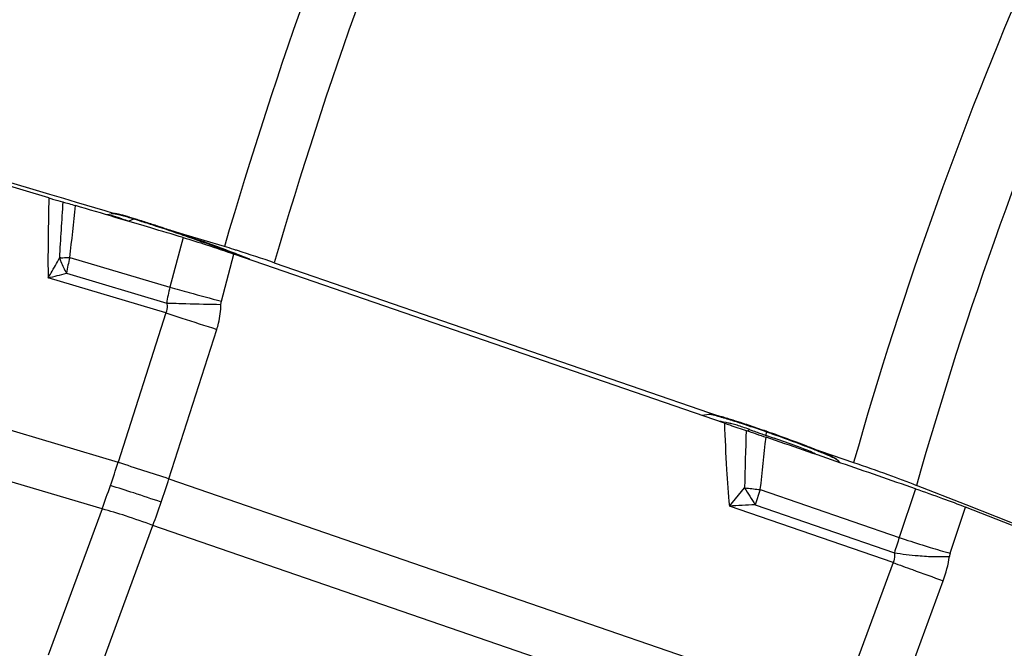
# Model space of a CAD drawing. Units: millimetres. Extents: x 0 to 594, y 0 to 420.
# Drawn here: x 184 to 194, y 238 to 245 of the extents above; entities that cross this region are included whole.
import ezdxf

# ---------------------------------------------------------------- set-up
doc = ezdxf.new("R2010")
doc.units = ezdxf.units.MM
doc.header["$LTSCALE"] = 32.67
doc.layers.get('0').update_dxf_attribs({"linetype": 'CONTINUOUS'})
for name, color, linetype in [('607065213-000_CL', 7, 'CONTINUOUS'), ('607078797-000_CL', 7, 'CONTINUOUS'), ('DIN912-M16X40-12_9_REF', 7, 'CONTINUOUS')]:
    doc.layers.add(name, color=color, linetype=linetype)
doc.styles.get("Standard").update_dxf_attribs({"font": 'TXT.SHX', "width": 0.7})
doc.dimstyles.get("Standard").update_dxf_attribs({"dimtxt": 3.5, "dimasz": 3.5, "dimexe": 1.5, "dimexo": 0, "dimtad": 1, "dimdec": 3, "dimdsep": 46, "dimtxsty": 'STANDARD', "dimblk": '_FILLED', "dimblk1": '_FILLED', "dimblk2": '_FILLED', "dimcen": 0.09, "dimclrt": 2, "dimadec": 3, "dimazin": 2, "dimtol": 1, "dimtp": 0.005, "dimtm": 0.005, "dimtfac": 1, "dimtdec": 3, "dimtofl": 0, "dimtmove": 0, "dimatfit": 3, "dimldrblk": '_FILLED', "dimfxl": 1, "dimtolj": 1, "dimarcsym": 0})

# ---------------------------------------------------------------- blocks, each defined once
blk = doc.blocks.new('_FILLED')
at = {"color": 0, "linetype": 'BYBLOCK'}
blk.add_solid([(0, 0), (-1, 0.125), (-1, -0.125)], dxfattribs=at)

msp = doc.modelspace()

# ---------------------------------------------------------------- linework, layer by layer
at = {"layer": '607065213-000_CL', "color": 7, "linetype": 'CONTINUOUS'}
for p, q in [((183.8174, 242.75), (180.0803, 243.8598)), ((184.4998, 242.5819), (184.4357, 242.5696)), ((184.8266, 242.4535), (184.5215, 242.5441)), ((184.8989, 242.4321), (184.8266, 242.4535)), ((190.9721, 240.3669), (185.778, 242.156)), ((190.8078, 240.4596), (190.7405, 240.4467)), ((191.4271, 240.2763), (191.4161, 240.2801)), ((191.4336, 240.2739), (191.4271, 240.2763)), ((192.1138, 240.012), (192.0891, 240.0236)), ((192.1695, 239.9745), (192.1916, 239.9492)), ((197.1344, 238.0584), (193.5258, 239.4788))]:
    msp.add_line(p, q, dxfattribs=at)
at = {"layer": '607065213-000_CL', "color": 9, "linetype": 'CONTINUOUS'}
for p, q in [((184.7151, 242.5263), (184.6655, 242.5052)), ((185.2394, 242.3309), (185.0992, 241.8052)), ((185.645, 241.6574), (185.778, 242.1561)), ((184.0399, 242.1198), (185.0992, 241.8052)), ((184.0044, 241.9532), (185.0661, 241.6379)), ((185.0583, 241.5334), (183.8099, 241.9042)), ((185.0583, 241.5334), (184.5521, 239.9535)), ((179.4467, 241.4696), (184.5521, 239.9535)), ((185.09, 239.7789), (185.5963, 241.3588)), ((184.3818, 239.4591), (179.2765, 240.9753)), ((190.8086, 240.4597), (190.8078, 240.4596)), ((190.9755, 240.4184), (190.9668, 240.421)), ((191.4158, 240.2736), (191.4131, 240.2369)), ((191.4158, 240.2736), (191.4161, 240.2801)), ((191.4315, 240.2681), (191.4158, 240.2736)), ((191.4195, 240.2347), (191.4131, 240.2369)), ((185.09, 239.7789), (192.186, 237.3346)), ((191.0252, 239.4888), (191.1871, 239.6833)), ((191.1871, 239.6833), (191.2118, 239.6802)), ((191.3527, 239.6633), (191.2974, 239.5031)), ((191.3527, 239.6633), (192.825, 239.1561)), ((192.9952, 239.6724), (192.825, 239.1561)), ((184.3818, 239.4591), (183.8105, 237.9095)), ((192.7603, 238.8911), (191.0252, 239.4888)), ((191.2974, 239.5031), (192.773, 238.9948)), ((193.3643, 238.9892), (193.5258, 239.4789)), ((184.3485, 237.7349), (184.9198, 239.2845)), ((192.0158, 236.8402), (184.9198, 239.2845)), ((192.7603, 238.8911), (192.186, 237.3346)), ((192.7163, 237.1413), (193.2905, 238.6978))]:
    msp.add_line(p, q, dxfattribs=at)
for centre, radius, start, end in [((273.9316, 236.7542), 90.1623, 176.213937, 176.590829), ((121.0046, 249.4599), 63.4612, 353.358113, 353.856951), ((185.7828, 246.1832), 3.844, 251.95425, 253.10213), ((183.643, 239.1314), 3.56, 73.5149, 74.40273), ((183.0443, 237.1133), 5.665, 72.84627, 73.49956), ((184.7577, 242.4267), 0.1084, 107.87176, 113.14661), ((181.0968, 230.8009), 12.271, 72.59003, 72.8506), ((180.11, 227.6703), 15.5535, 72.02264, 72.57187), ((178.5967, 223.0321), 20.4322, 71.16577, 72.00058), ((178.1539, 221.7268), 21.8106, 70.99358, 71.17196), ((182.0506, 232.3477), 10.4971, 68.75507, 69.42414), ((184.0365, 240.4176), 1.7017, 93.10137, 93.61774), ((185.3935, 241.7447), 1.4046, 164.5111, 171.4642), ((182.3, 248.2669), 6.5395, 283.34971, 285.10761), ((186.2315, 241.4939), 1.1743, 164.62669, 172.95588), ((196.6509, 283.5892), 43.3514, 254.54583, 254.82535), ((205.4062, 315.7948), 76.7259, 254.810613, 255.074911), ((186.3108, 281.9529), 40.3342, 268.23153, 268.52069), ((187.2004, 315.6665), 74.0596, 268.506031, 268.792861), ((199.6203, 285.6405), 46.4488, 251.72933, 251.9458), ((209.9736, 317.4584), 79.9087, 251.958241, 252.237964), ((190.0891, 237.4942), 3.0556, 73.92515, 74.48372), ((189.7986, 236.4885), 4.1024, 73.45513, 73.91627), ((189.2412, 234.6278), 6.0448, 72.79227, 73.32676), ((188.8386, 233.3262), 7.4072, 72.51944, 72.79581), ((188.2785, 231.5541), 9.2657, 72.03476, 72.50744), ((190.6822, 238.9087), 1.4968, 73.46924, 75.73318), ((190.538, 238.4235), 2.003, 71.61976, 73.4642), ((187.556, 229.3342), 11.6002, 71.41162, 72.02231), ((190.2148, 237.4517), 3.0271, 70.27786, 71.61521), ((259.0998, 238.1421), 67.9305, 178.189096, 178.699982), ((193.5587, 246.4198), 6.5444, 249.21555, 249.57884), ((187.201, 228.2767), 12.7158, 71.02888, 71.41448), ((193.8648, 247.238), 7.4181, 249.56798, 250.05516), ((187.1245, 228.053), 12.9522, 70.84034, 71.03045), ((187.213, 228.3073), 12.6829, 70.64761, 70.84079), ((193.5393, 246.3422), 6.4649, 250.0586, 250.24511), ((145.4368, 244.9868), 46.2234, 353.38656, 354.0773), ((193.4193, 246.0075), 6.1094, 250.24424, 250.82995), ((196.7052, 255.4694), 16.1256, 250.86575, 251.16241), ((184.5347, 220.6814), 20.7654, 70.46338, 70.60185), ((191.2909, 238.7735), 1.4216, 62.18371, 68.51626), ((192.1288, 240.2525), 0.3535, 206.20748, 209.9071), ((191.2005, 238.0335), 2.174, 65.9711, 66.54863), ((171.4962, 244.1721), 13.7205, 341.00021, 342.09331), ((203.285, 296.7508), 59.8068, 251.746334, 252.288199), ((175.1098, 242.9385), 10.4685, 341.0003, 342.43295), ((171.5881, 244.1402), 13.6232, 339.90279, 341.00109), ((196.4215, 242.7632), 6.0732, 210.47287, 212.46583), ((193.9861, 262.1835), 22.6736, 262.97189, 263.33033), ((175.1768, 242.9152), 10.3975, 339.56217, 341.00133), ((193.1785, 201.8327), 37.7176, 92.85878, 93.27292), ((197.5084, 237.5559), 4.9493, 161.13615, 163.09835), ((198.1891, 255.4166), 17.1224, 251.743, 252.60023), ((193.3474, 242.6946), 3.7441, 261.17434, 265.0357), ((192.078, 239.1452), 1.2924, 339.74756, 351.58485), ((193.5527, 238.9271), 0.1984, 161.7473, 171.59744), ((221.9374, 317.9795), 84.2987, 249.750068, 249.897776), ((210.3974, 286.3547), 50.6342, 249.86113, 250.25386)]:
    msp.add_arc(centre, radius, start, end, dxfattribs=at)
at = {"layer": '607065213-000_CL', "color": 7, "linetype": 'CONTINUOUS'}
for centre, radius, start, end in [((184.5393, 242.3772), 0.2085, 96.72615, 100.90073), ((184.2096, 241.1408), 1.478, 75.09135, 75.87769), ((184.0343, 240.4844), 2.1575, 74.46037, 75.07588), ((183.8195, 239.7139), 2.9573, 73.95273, 74.4499), ((183.5603, 238.815), 3.8928, 73.5329, 73.94439), ((183.3723, 238.1783), 4.5567, 73.36392, 73.53569), ((183.0321, 237.0458), 5.7391, 72.85043, 73.34634), ((181.1249, 230.8661), 12.2065, 72.56502, 72.84954), ((180.1784, 227.8655), 15.3529, 72.03984, 72.54997), ((179.1877, 224.8129), 18.5622, 71.6412, 72.03658), ((178.701, 223.3446), 20.109, 71.44181, 71.64265), ((178.4236, 222.5182), 20.9808, 71.24703, 71.44197), ((178.2458, 221.9939), 21.5344, 71.05507, 71.24743), ((178.2341, 221.9594), 21.5709, 70.86431, 71.05546), ((179.3872, 225.2274), 18.1054, 69.61935, 70.92156), ((181.9535, 232.1223), 10.7484, 68.71247, 69.64313), ((183.5311, 236.1629), 6.4107, 67.86543, 68.73959), ((190.8472, 240.2549), 0.2085, 96.72615, 100.90073), ((190.3668, 238.4524), 2.0638, 74.50342, 75.2103), ((189.3323, 234.8969), 5.7669, 72.78706, 73.42493), ((188.4939, 232.2052), 8.5862, 72.02796, 72.75802), ((187.9501, 230.5232), 10.3538, 71.81997, 72.0372), ((187.693, 229.7401), 11.1781, 71.61382, 71.82023), ((187.4786, 229.0949), 11.8579, 71.41474, 71.61426), ((187.3428, 228.6909), 12.2841, 71.2212, 71.41514), ((187.2524, 228.4248), 12.5652, 71.03149, 71.22126), ((187.2233, 228.3399), 12.655, 70.8422, 71.03192), ((187.3095, 228.5878), 12.3925, 70.64762, 70.84266), ((184.6462, 221.0041), 20.4302, 70.44504, 70.596), ((185.8975, 224.4932), 16.7236, 69.56396, 70.48393), ((187.6884, 229.2963), 11.5975, 68.98491, 69.56945), ((188.6334, 231.7562), 8.9623, 68.63818, 68.98522), ((189.668, 234.3862), 6.1361, 67.79169, 68.68881), ((190.4536, 236.3103), 4.0579, 67.20373, 67.79398), ((191.0055, 237.6172), 2.6392, 66.24975, 67.25504), ((191.3671, 238.4384), 1.7419, 65.51034, 66.25715), ((192.007, 239.8328), 0.2156, 41.10381, 45.27839)]:
    msp.add_arc(centre, radius, start, end, dxfattribs=at)
at = {"layer": '607065213-000_CL', "color": 9, "linetype": 'CONTINUOUS'}
for points, knots in [([(183.8174, 242.75), (183.8154, 242.6669), (183.8094, 242.385), (183.8071, 242.103), (183.8099, 241.9042)], [0, 0, 0, 0, 0.2947475, 1, 1, 1, 1]), ([(184.5055, 242.5821), (184.5049, 242.5821), (184.503, 242.5822), (184.5011, 242.5822), (184.4998, 242.5819)], [0, 0, 0, 0, 0.3080201, 1, 1, 1, 1]), ([(184.6002, 242.5603), (184.5802, 242.5658), (184.5489, 242.5738), (184.5171, 242.5813), (184.5055, 242.5821)], [0, 0, 0, 0, 0.6399614, 1, 1, 1, 1]), ([(184.5445, 242.5444), (184.5385, 242.5462), (184.5166, 242.5529), (184.4943, 242.5587), (184.478, 242.5616)], [0, 0, 0, 0, 0.2743811, 1, 1, 1, 1]), ([(184.592, 242.5283), (184.5877, 242.5297), (184.5718, 242.5349), (184.556, 242.5403), (184.5445, 242.5444)], [0, 0, 0, 0, 0.2709883, 1, 1, 1, 1]), ([(185.7398, 242.1752), (185.7028, 242.1891), (185.5425, 242.2485), (185.3813, 242.3055), (185.2571, 242.3483)], [0, 0, 0, 0, 0.2313202, 1, 1, 1, 1]), ([(183.8099, 241.9042), (183.8207, 241.9215), (183.8628, 241.9907), (183.9018, 242.0618), (183.9291, 242.1159)], [0, 0, 0, 0, 0.252533, 1, 1, 1, 1]), ([(183.9291, 242.1159), (183.934, 242.1024), (183.9557, 242.0466), (183.9822, 241.9928), (184.0044, 241.9532)], [0, 0, 0, 0, 0.2404272, 1, 1, 1, 1]), ([(183.9444, 242.1168), (183.9519, 242.1172), (183.9837, 242.1187), (184.0155, 242.1195), (184.0399, 242.1198)], [0, 0, 0, 0, 0.2354353, 1, 1, 1, 1]), ([(185.0661, 241.6379), (185.0676, 241.6289), (185.0715, 241.5939), (185.0668, 241.5579), (185.0583, 241.5334)], [0, 0, 0, 0, 0.2610307, 1, 1, 1, 1]), ([(185.5963, 241.3588), (185.6031, 241.3801), (185.6273, 241.4663), (185.6388, 241.5561), (185.6402, 241.6234)], [0, 0, 0, 0, 0.2491052, 1, 1, 1, 1]), ([(190.9065, 240.4384), (190.8942, 240.4418), (190.8724, 240.4477), (190.8436, 240.4548), (190.8233, 240.4586), (190.8124, 240.4602), (190.8086, 240.4597)], [0, 0, 0, 0, 0.3800705, 0.6759153, 0.8832958, 1, 1, 1, 1]), ([(191.0511, 240.3593), (191.0395, 240.3623), (190.9937, 240.3732), (190.9474, 240.3819), (190.9128, 240.3874)], [0, 0, 0, 0, 0.2544587, 1, 1, 1, 1]), ([(190.9721, 240.3669), (190.9786, 240.2035), (190.9926, 239.9106), (191.0134, 239.618), (191.0252, 239.4888)], [0, 0, 0, 0, 0.5575453, 1, 1, 1, 1]), ([(191.2364, 240.3012), (191.2349, 240.2996), (191.2294, 240.2934), (191.2236, 240.2874), (191.2192, 240.283)], [0, 0, 0, 0, 0.2613321, 1, 1, 1, 1]), ([(191.92, 240.0877), (191.8882, 240.1002), (191.7419, 240.1567), (191.5945, 240.2103), (191.4788, 240.2514)], [0, 0, 0, 0, 0.2177745, 1, 1, 1, 1]), ([(191.8116, 240.0963), (191.7871, 240.1059), (191.6835, 240.145), (191.5784, 240.1802), (191.4985, 240.2075)], [0, 0, 0, 0, 0.236973, 1, 1, 1, 1]), ([(192.0657, 240.028), (192.0553, 240.0325), (192.007, 240.053), (191.9583, 240.0726), (191.92, 240.0877)], [0, 0, 0, 0, 0.215076, 1, 1, 1, 1]), ([(192.1695, 239.9745), (192.1669, 239.9775), (192.1581, 239.9834), (192.141, 239.9931), (192.1159, 240.0054), (192.0966, 240.0143), (192.0857, 240.0191)], [0, 0, 0, 0, 0.1224498, 0.3302413, 0.6234437, 1, 1, 1, 1]), ([(185.0079, 239.5303), (184.9114, 239.5636), (184.7324, 239.6236), (184.5523, 239.6805), (184.4692, 239.7052)], [0, 0, 0, 0, 0.5407976, 1, 1, 1, 1]), ([(184.9198, 239.2845), (184.8242, 239.3197), (184.6461, 239.3818), (184.4656, 239.437), (184.3818, 239.4591)], [0, 0, 0, 0, 0.5405484, 1, 1, 1, 1]), ([(193.0689, 239.0777), (193.0961, 239.0692), (193.1943, 239.0387), (193.2929, 239.0093), (193.3643, 238.9892)], [0, 0, 0, 0, 0.2777072, 1, 1, 1, 1]), ([(192.773, 238.9948), (192.7741, 238.9858), (192.7765, 238.9508), (192.7701, 238.9151), (192.7603, 238.8911)], [0, 0, 0, 0, 0.2608526, 1, 1, 1, 1]), ([(193.0234, 238.9645), (193.0829, 238.9595), (193.1939, 238.953), (193.3051, 238.9533), (193.3565, 238.956)], [0, 0, 0, 0, 0.5370635, 1, 1, 1, 1])]:
    msp.add_open_spline(points, degree=3, knots=knots, dxfattribs=at)
at = {"layer": '607065213-000_CL', "color": 7, "linetype": 'CONTINUOUS'}
for points, knots in [([(183.8174, 242.75), (183.8309, 242.746), (183.8803, 242.7316), (183.9297, 242.7172), (183.9659, 242.7077)], [0, 0, 0, 0, 0.2743954, 1, 1, 1, 1]), ([(183.9659, 242.7077), (183.9871, 242.7021), (184.0322, 242.6891), (184.0774, 242.6762), (184.1014, 242.6689)], [0, 0, 0, 0, 0.4669311, 1, 1, 1, 1]), ([(184.5197, 242.5843), (184.5192, 242.5843), (184.5176, 242.5844), (184.516, 242.5844), (184.5149, 242.5843)], [0, 0, 0, 0, 0.2958211, 1, 1, 1, 1]), ([(184.5703, 242.5741), (184.56, 242.5767), (184.5432, 242.5806), (184.5263, 242.5838), (184.5197, 242.5843)], [0, 0, 0, 0, 0.6172148, 1, 1, 1, 1]), ([(185.2394, 242.331), (185.3227, 242.3068), (185.5024, 242.249), (185.6815, 242.1893), (185.778, 242.1561)], [0, 0, 0, 0, 0.4592447, 1, 1, 1, 1]), ([(190.8937, 240.4478), (190.8781, 240.4519), (190.8575, 240.4573), (190.8338, 240.4614), (190.8258, 240.4623), (190.8228, 240.462)], [0, 0, 0, 0, 0.6681175, 0.8768345, 1, 1, 1, 1]), ([(190.9775, 240.4241), (190.9722, 240.4257), (190.9525, 240.4315), (190.9327, 240.4372), (190.9182, 240.4412)], [0, 0, 0, 0, 0.2687656, 1, 1, 1, 1]), ([(190.9721, 240.3669), (190.9914, 240.3603), (191.0683, 240.3341), (191.1451, 240.3077), (191.2028, 240.2888)], [0, 0, 0, 0, 0.2517484, 1, 1, 1, 1]), ([(191.2028, 240.2888), (191.2378, 240.2773), (191.308, 240.2533), (191.3783, 240.2295), (191.4135, 240.2173)], [0, 0, 0, 0, 0.4971777, 1, 1, 1, 1]), ([(192.9952, 239.6724), (192.8632, 239.7172), (192.5999, 239.809), (192.2043, 239.9446), (191.809, 240.0813), (191.5452, 240.1714), (191.4135, 240.2172)], [0, 0, 0, 0, 0.2500001, 0.5, 0.75, 1, 1, 1, 1]), ([(192.1587, 239.986), (192.1543, 239.9904), (192.139, 239.9992), (192.1238, 240.0072), (192.1138, 240.012)], [0, 0, 0, 0, 0.3612988, 1, 1, 1, 1]), ([(192.9952, 239.6724), (193.0918, 239.6396), (193.269, 239.5762), (193.4455, 239.5105), (193.5258, 239.4789)], [0, 0, 0, 0, 0.5414598, 1, 1, 1, 1])]:
    msp.add_open_spline(points, degree=3, knots=knots, dxfattribs=at)
for points in [[(184.5215, 242.5441), (184.3815, 242.5858), (184.2413, 242.6267), (184.1014, 242.6689)], [(185.2394, 242.3309), (185.1257, 242.3639), (185.0125, 242.3984), (184.8989, 242.4321)]]:
    msp.add_open_spline(points, degree=3, dxfattribs=at)
at = {"layer": '607065213-000_CL', "color": 9, "linetype": 'CONTINUOUS'}
msp.add_open_spline([(185.6402, 241.6234), (185.6404, 241.6348), (185.642, 241.6463), (185.645, 241.6574)], degree=3, dxfattribs=at)
at = {"layer": '607078797-000_CL', "color": 7, "linetype": 'CONTINUOUS'}
for p, q in [((183.8284, 242.7868), (181.0726, 243.6087)), ((183.9763, 242.7427), (183.8284, 242.7868)), ((184.1114, 242.7024), (183.9763, 242.7427)), ((184.4124, 242.6126), (184.1114, 242.7024)), ((184.5011, 242.5862), (184.4124, 242.6126)), ((184.5097, 242.5836), (184.5011, 242.5862)), ((185.249, 242.3631), (185.1202, 242.4015)), ((185.6767, 242.2356), (185.249, 242.3631)), ((186.2054, 242.0638), (190.9157, 240.4419)), ((191.8779, 240.1106), (192.3416, 239.9509)), ((193.5345, 239.501), (193.0078, 239.7081)), ((195.8654, 238.5845), (193.5345, 239.501))]:
    msp.add_line(p, q, dxfattribs=at)
at = {"layer": '607078797-000_CL', "color": 9, "linetype": 'CONTINUOUS'}
for radius, start, end in [(49.3513, 149.92223, 163.69613), (48.7956, 149.85029, 163.71545), (42.3142, 148.50095, 164.13176), (41.6071, 148.28585, 164.20251)]:
    msp.add_arc((233.0434, 228.3811), radius, start, end, dxfattribs=at)
at = {"layer": '607078797-000_CL', "color": 7, "linetype": 'CONTINUOUS'}
for centre, radius, start, end in [((183.2993, 234.2716), 8.3112, 72.6493, 73.3786), ((182.5161, 231.7429), 10.9584, 72.48344, 72.68375), ((181.1206, 227.3568), 15.5612, 70.92738, 72.44402)]:
    msp.add_arc(centre, radius, start, end, dxfattribs=at)
msp.add_open_spline([(192.3416, 239.9509), (192.4625, 239.9093), (192.6854, 239.8305), (192.9068, 239.7478), (193.0078, 239.7081)], degree=3, knots=[0, 0, 0, 0, 0.5409437, 1, 1, 1, 1], dxfattribs=at)

# ---------------------------------------------------------------- leaders
at = {"layer": 'DIN912-M16X40-12_9_REF', "color": 3, "linetype": 'CONTINUOUS'}
msp.add_leader([(226.7802, 233.4905), (183.7105, 276.9464)], dimstyle='STANDARD', override={"dimtad": 0, "dimldrblk": 'DOT'}, dxfattribs=at)

doc.saveas('drawing.dxf')
